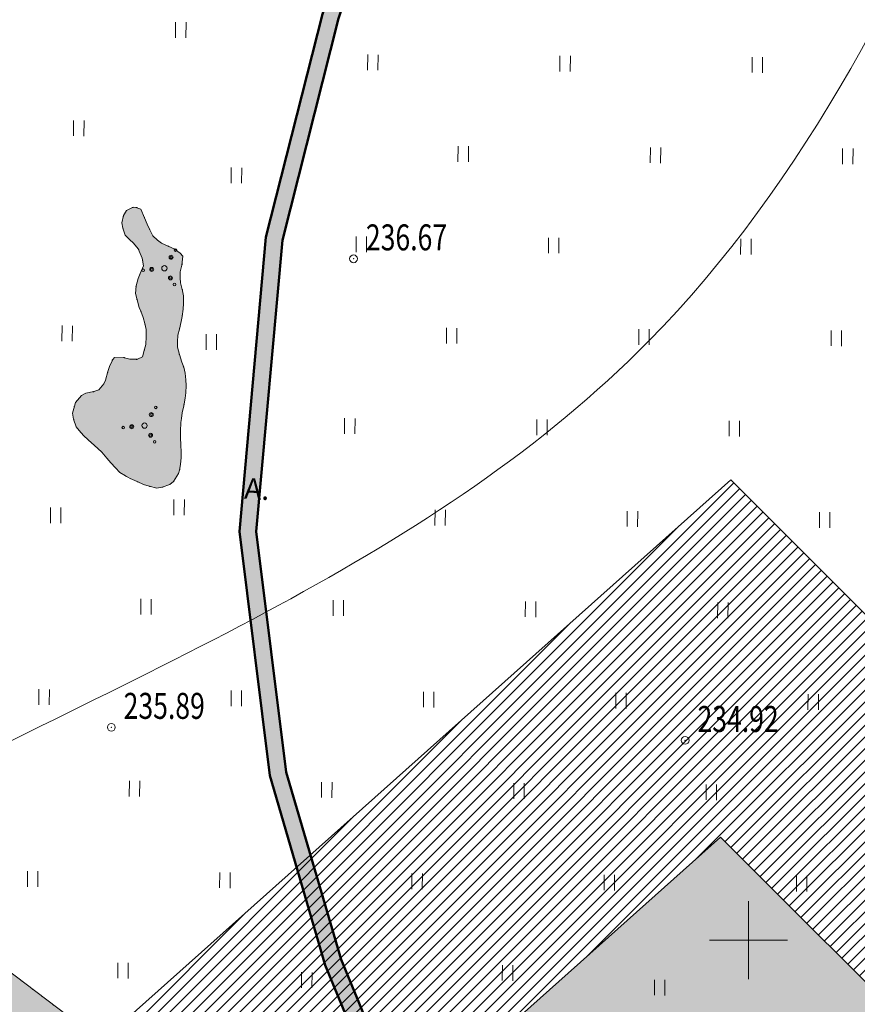
# Model space of a CAD drawing. Units: millimetres. Extents: x 1906294 to 4234459, y -6782136 to -4471756.
# Drawn here: x 2243495 to 2565857, y -5291761 to -4912886 of the extents above; entities that cross this region are included whole.
import ezdxf

# ---------------------------------------------------------------- set-up
doc = ezdxf.new("R2010")
doc.units = ezdxf.units.MM
doc.linetypes.add('ШТРИХ 1x9', pattern=[10, 1, -9])
for name, color, linetype, lineweight in [('ГП-Дороги', 4, 'Continuous', 40), ('ГП-Заливка территорий промышленных', 254, 'Continuous', 9), ('ГП-Ограничения 100 м склады АЗС', 173, 'Continuous', 15), ('ГП-Пашня', 61, 'Continuous', 9), ('ГП-Подоснова', 255, 'Continuous', 13), ('ГП-Растительность существующая', 73, 'Continuous', 9), ('ГП-Схема транспорта', 1, 'Continuous', 30), ('Заливка дороги', 254, 'Continuous', 9)]:
    doc.layers.add(name, color=color, linetype=linetype, lineweight=lineweight)
doc.styles.add('SHRFT', font='TXT', dxfattribs={"width": 0.75})
doc.styles.get("Standard").update_dxf_attribs({"font": 'arial.ttf'})

# ---------------------------------------------------------------- blocks, each defined once
blk = doc.blocks.new('Podosnova_Кидрячево')
at = {"linetype": 'ByBlock', "ltscale": 5}
for p, q in [((401115, 1906117), (401077, 1900117)), ((405077, 1900092), (405114, 1906092)), ((475039, 1893659), (475002, 1887659)), ((479002, 1887634), (479039, 1893634)), ((549037, 1893200), (549000, 1887201)), ((553000, 1887176), (553037, 1893176)), ((623036, 1892742), (622999, 1886742)), ((626999, 1886717), (627036, 1892717)), ((361880, 1868359), (361843, 1862359)), ((365843, 1862335), (365880, 1868335)), ((509821, 1858443), (509784, 1852443)), ((513784, 1852418), (513821, 1858418)), ((583820, 1857984), (583783, 1851984)), ((587783, 1851960), (587820, 1857959)), ((657818, 1857526), (657781, 1851526)), ((661781, 1851501), (661818, 1857501)), ((422556, 1850170), (422519, 1844170)), ((426519, 1844146), (426556, 1850146)), ((470605, 1823685), (470568, 1817685)), ((474568, 1817660), (474605, 1823660)), ((544604, 1823227), (544567, 1817227)), ((548566, 1817202), (548604, 1823202)), ((618602, 1822768), (618565, 1816768)), ((622565, 1816743), (622602, 1822743)), ((357391, 1789386), (357353, 1783386)), ((361353, 1783361), (361390, 1789361)), ((505388, 1788469), (505350, 1782469)), ((509350, 1782444), (509388, 1788444)), ((412915, 1786059), (412878, 1780059)), ((416878, 1780035), (416915, 1786035)), ((579386, 1788010), (579349, 1782011)), ((583349, 1781986), (583386, 1787986)), ((653385, 1787552), (653348, 1781552)), ((657348, 1781527), (657385, 1787527)), ((466172, 1753711), (466134, 1747711)), ((470134, 1747686), (470172, 1753686)), ((540170, 1753253), (540133, 1747253)), ((544133, 1747228), (544170, 1753228)), ((614169, 1752794), (614132, 1746794)), ((618131, 1746770), (618169, 1752769)), ((400479, 1722491), (400442, 1716492)), ((404442, 1716467), (404479, 1722467)), ((352957, 1719412), (352920, 1713412)), ((356920, 1713387), (356957, 1719387)), ((500954, 1718495), (500917, 1712495)), ((504917, 1712470), (504954, 1718470)), ((574953, 1718037), (574915, 1712037)), ((578915, 1712012), (578953, 1718012)), ((648951, 1717578), (648914, 1711578)), ((652914, 1711553), (652951, 1717553)), ((387739, 1684196), (387702, 1678196)), ((391702, 1678171), (391739, 1684171)), ((461738, 1683737), (461701, 1677737)), ((465701, 1677713), (465738, 1683712)), ((535737, 1683279), (535699, 1677279)), ((539699, 1677254), (539736, 1683254)), ((609735, 1682820), (609698, 1676820)), ((613698, 1676796), (613735, 1682796)), ((348523, 1649438), (348486, 1643438)), ((352486, 1643413), (352523, 1649413)), ((422522, 1648979), (422485, 1642980)), ((426485, 1642955), (426522, 1648955)), ((496520, 1648521), (496483, 1642521)), ((500483, 1642496), (500520, 1648496)), ((570519, 1648063), (570482, 1642063)), ((574482, 1642038), (574519, 1648038)), ((644518, 1647604), (644480, 1641604)), ((648480, 1641580), (648518, 1647579)), ((383306, 1614222), (383269, 1608222)), ((387269, 1608197), (387306, 1614197)), ((457304, 1613763), (457267, 1607763)), ((461267, 1607739), (461304, 1613739)), ((531303, 1613305), (531266, 1607305)), ((535266, 1607280), (535303, 1613280)), ((605302, 1612846), (605264, 1606847)), ((609264, 1606822), (609301, 1612822)), ((344090, 1579464), (344053, 1573464)), ((348053, 1573439), (348090, 1579439)), ((418088, 1579006), (418051, 1573006)), ((422051, 1572981), (422088, 1578981)), ((492087, 1578547), (492050, 1572547)), ((496050, 1572523), (496087, 1578522)), ((566085, 1578089), (566048, 1572089)), ((570048, 1572064), (570085, 1578064)), ((640084, 1577630), (640047, 1571630)), ((644047, 1571606), (644084, 1577606)), ((378872, 1544248), (378835, 1538248)), ((382835, 1538223), (382872, 1544223)), ((526869, 1543331), (526832, 1537331)), ((530832, 1537306), (530869, 1543306)), ((449623, 1540544), (449586, 1534544)), ((453586, 1534519), (453623, 1540519)), ((585417, 1537694), (585380, 1531694)), ((589380, 1531670), (589417, 1537669))]:
    blk.add_line(p, q, dxfattribs=at)
for p, q in [((457597, 1909290), (435838, 1823415)), ((463850, 1907505), (442265, 1822319)), ((435838, 1823415), (425645, 1710114)), ((442265, 1822319), (432181, 1710225)), ((425645, 1710114), (437328, 1616225)), ((432181, 1710225), (443714, 1617546)), ((437328, 1616225), (458650, 1543289)), ((443714, 1617546), (464790, 1545450)), ((458650, 1543289), (490441, 1466476)), ((464790, 1545450), (496186, 1469593))]:
    blk.add_line(p, q)
at = {"ltscale": 0.5}
for p, q in [((621555, 1537854), (621555, 1567854)), ((606555, 1552854), (636555, 1552854))]:
    blk.add_line(p, q, dxfattribs=at)
at = {"linetype": 'ШТРИХ 1x9', "ltscale": 500, "flags": 128}
blk.add_lwpolyline([(132817, 1691969), (242300, 1612744), (404032, 1490130), (474300, 1429081), (517134, 1387853), (557931, 1331069), (590760, 1270793), (580047, 1264876), (566133, 1231926), (551206, 1204338), (535189, 1178993), (513095, 1152969), (492243, 1128322), (460662, 1089476), (405230, 1015168), (374011, 962354), (351663, 923129), (319543, 866904), (299735, 819806), (281388, 772761), (279256, 747578), (266380, 723549), (255205, 705857), (239591, 690985), (218551, 677123), (162960, 642407)], dxfattribs=at)
for centre in [(469587, 1815098), (376350, 1634826), (597196, 1629780)]:
    blk.add_circle(centre, 1500)
for centre, major_axis, start_param, end_param in [((401106, 1818466), (-360, 360), 1.343970649901912, 7.627155957081499), ((399373, 1815674), (-539, 539), 1.343970649901887, 7.627155957081473), ((399373, 1815674), (-270, 270), 1.343970649901809, 7.627155957081396), ((388643, 1810677), (-360, 360), 1.343970649902003, 7.627155957081589), ((391913, 1811011), (-539, 539), 1.343970649902058, 7.627155957081644), ((391913, 1811011), (-270, 270), 1.343970649901809, 7.627155957081396), ((396815, 1811467), (-719, 719), 1.343970649901957, 7.627155957081543), ((399146, 1807736), (-539, 539), 1.343970649902058, 7.627155957081644), ((399146, 1807736), (-270, 270), 1.343970649902307, 7.627155957081893), ((400710, 1805235), (-360, 360), 1.343970649902003, 7.627155957081589), ((393447, 1757930), (-360, 360), 1.343970649901912, 7.627155957081499), ((391714, 1755138), (-539, 539), 1.343970649901887, 7.627155957081473), ((391714, 1755138), (-270, 270), 1.343970649901809, 7.627155957081396), ((380984, 1750141), (-360, 360), 1.343970649902003, 7.627155957081589), ((384254, 1750475), (-539, 539), 1.343970649902058, 7.627155957081644), ((384254, 1750475), (-270, 270), 1.343970649901809, 7.627155957081396), ((389156, 1750931), (-719, 719), 1.343970649901957, 7.627155957081543), ((391488, 1747200), (-539, 539), 1.343970649902058, 7.627155957081644), ((391488, 1747200), (-270, 270), 1.343970649902307, 7.627155957081893), ((393051, 1744699), (-360, 360), 1.343970649902003, 7.627155957081589)]:
    blk.add_ellipse(centre, major_axis=major_axis, ratio=1, start_param=start_param, end_param=end_param)
at = {"ltscale": 5}
for points, knots in [([(439543, 2262850), (432402, 2172167), (416302, 1967732), (153895, 1861292), (41489, 1741022), (3906, 1696378)], [0, 0, 0, 0, 254.5094351, 573.7629573, 749.3057165, 749.3057165, 749.3057165, 749.3057165]), ([(784106, 2214936), (764192, 2146372), (719934, 1993991), (586371, 1733113), (367663, 1649098), (241746, 1580107), (224292, 1570026)], [0, 0, 0, 0, 215.5478422, 479.0449539, 836.0514279, 894.4765024, 894.4765024, 894.4765024, 894.4765024]), ([(1236274, 2191167), (1188408, 2135761), (1114408, 2050105), (895854, 2032613), (877475, 1771546), (733331, 1550592), (592935, 1415280), (483844, 1378777), (480123, 1377584)], [0, 0, 0, 0, 211.5610712, 327.0636462, 589.7224204, 829.4684839, 1143.219152, 1154.2130702, 1154.2130702, 1154.2130702, 1154.2130702]), ([(1512482, 2133403), (1479816, 2085361), (1410734, 1983766), (1253756, 1937687), (1112377, 1929377), (1051812, 1802926), (1058380, 1667932), (981542, 1553195), (976404, 1419807), (854368, 1374318), (719908, 1237490), (475982, 1249686), (336075, 1040103), (282152, 839004), (251416, 664111), (217433, 519462), (203691, 456921), (147472, 393604), (251311, 480221), (320364, 494895), (411040, 605501), (511865, 646642), (635196, 775722), (683026, 656586), (600716, 613494), (581716, 567246), (579564, 559502)], [0, 0, 0, 0, 168.8383681, 357.0513627, 477.5376472, 552.1443083, 745.3003188, 872.6146335, 953.7176234, 1117.5160235, 1203.6152993, 1529.6548824, 1732.5140374, 1901.5084281, 2157.0368083, 2269.6836514, 2335.5135954, 2366.7130322, 2458.1885546, 2527.2312664, 2628.8371898, 2834.9394119, 2936.9333757, 2990.3307148, 3122.6224628, 3148.0222714, 3148.0222714, 3148.0222714, 3148.0222714])]:
    blk.add_open_spline(points, degree=3, knots=knots, dxfattribs=at)
at = {"linetype": 'ШТРИХ 1x9', "ltscale": 500, "start_tangent": (-0.9851213, 0.1718605), "end_tangent": (-0.9851213, 0.1718605)}
blk.add_spline([(385852, 1834895), (381728, 1832797), (381742, 1824658), (387211, 1818216), (388457, 1813192), (385849, 1804317), (388132, 1793824), (389616, 1788147), (385764, 1776283), (378465, 1777393), (371992, 1765108), (365021, 1762488), (361734, 1754255), (372240, 1741137), (379740, 1732993), (388680, 1728410), (393784, 1727017), (400321, 1729405), (403181, 1737186), (403010, 1750820), (404881, 1762313), (404358, 1772857), (401918, 1781147), (402791, 1789091), (403977, 1801981), (402877, 1809649), (403806, 1815615), (394596, 1821950), (388812, 1831684), (385852, 1834895)], degree=3, dxfattribs=at)
for p in [(469587, 1815098), (376350, 1634826), (597196, 1629780)]:
    blk.add_point(p)
at = {"style": 'SHRFT', "width": 0.75}
for s, p in [('236.67', (474357, 1818337)), ('235.89', (381120, 1638065)), ('234.92', (601967, 1633019))]:
    blk.add_text(s, height=10000, dxfattribs=at).set_placement(p)
at = {"ltscale": 3}
blk.add_text('А.', height=8000, rotation=356.56944, dxfattribs=at).set_placement((427363, 1722818, 1766))

msp = doc.modelspace()

# ---------------------------------------------------------------- hatches: boundary and pattern name
at = {"layer": 'ГП-Заливка территорий промышленных', "ltscale": 100}
h = msp.add_hatch(color=256, dxfattribs=at)
h.dxf.hatch_style = 1
h.paths.add_polyline_path([(2601549.765, -5446974.885), (2533027.735, -5495920.443), (2494447.735, -5457440.443), (2486597.735, -5449850.443), (2413027.735, -5356540.443), (2400637.735, -5327930.443), (2513257.735, -5227440.443), (2595597.735, -5309700.443), (2611977.735, -5325500.443), (2637377.735, -5349420.443), (2677727.735, -5388770.443), (2610067.741, -5437919.751)])
at = {"layer": 'ГП-Ограничения 100 м склады АЗС', "ltscale": 100}
h = msp.add_hatch(dxfattribs=at)
h.set_pattern_fill('ANSI31', color=256, scale=1000)
h.set_pattern_definition([(45, (-3758082.3, -16046240.4), (-2245.064, 2245.064), [])])
h.paths.add_polyline_path([(2667662.151, -5522641.967), (2522309.36, -5626468.042), (2424379.026, -5528791.545), (2412242.788, -5517057.271), (2326437.986, -5408229.678), (2280173.034, -5301398.34), (2517133.756, -5089960.026), (2665653.742, -5238335.713), (2680971.641, -5253111.22), (2706570.952, -5277218.917), (2832449.283, -5399977.587), (2676455.837, -5513293.736)])
h.paths.add_polyline_path([(2601549.765, -5446974.885), (2533027.735, -5495920.443), (2494447.735, -5457440.443), (2486597.735, -5449850.443), (2413027.735, -5356540.443), (2400637.735, -5327930.443), (2513257.735, -5227440.443), (2595597.735, -5309700.443), (2611977.735, -5325500.443), (2637377.735, -5349420.443), (2677727.735, -5388770.443), (2610067.741, -5437919.751)], flags=16)
at = {"layer": 'ГП-Пашня', "ltscale": 100}
h = msp.add_hatch(color=256, dxfattribs=at)
h.dxf.hatch_style = 1
h.paths.add_polyline_path([(2065347.621, -6177582.996), (2080857.735, -6167960.443), (2097647.735, -6157440.443), (2110347.735, -6149510.443), (2123637.735, -6141180.443), (2141978.363, -6129005.439), (2157592.583, -6114133.921), (2168767.994, -6096441.585), (2181643.43, -6072412.194), (2183775.696, -6047229.11), (2192949.112, -6023706.61), (2202677.735, -5999480.443), (2212026.77, -5976635.512), (2221931.01, -5953086.914), (2254051.06, -5896861.051), (2276399.036, -5857636.773), (2307618.083, -5804822.684), (2363049.388, -5730514.238), (2394630.973, -5691668.413), (2415482.277, -5667021.734), (2437576.45, -5640997.173), (2453593.573, -5615652.856), (2468520.949, -5588063.949), (2482434.468, -5555114.469), (2493147.573, -5549197.302), (2460318.363, -5488921.649), (2419521.509, -5432137.473), (2376687.313, -5390909.325), (2306420.091, -5329860.313), (2144688.09, -5207246.411), (2033523.318, -5123575.301)])
at = {"layer": 'ГП-Растительность существующая', "ltscale": 100}
h = msp.add_hatch(color=256, dxfattribs=at)
h.dxf.hatch_style = 1
h.paths.add_polyline_path([(2288239.398, -4985095.269), (2290077.735, -4985820.443), (2291577.735, -4989100.443), (2292587.735, -4991550.443), (2293577.735, -4993740.443), (2294787.735, -4996080.443), (2296567.735, -4997710.443), (2298117.735, -4998920.443), (2300877.735, -5000140.443), (2302897.735, -5001100.443), (2305207.735, -5002680.443), (2306237.735, -5003860.443), (2305917.735, -5007340.443), (2305237.735, -5009860.443), (2305247.735, -5012240.443), (2305417.735, -5014090.443), (2306217.735, -5017160.443), (2306547.735, -5019090.443), (2306597.735, -5022130.443), (2306437.735, -5024290.443), (2305967.735, -5027100.443), (2305617.735, -5029080.443), (2304967.735, -5031970.443), (2304417.735, -5034330.443), (2304257.735, -5036890.443), (2304167.735, -5038910.443), (2304947.735, -5041770.443), (2305927.735, -5044720.443), (2306607.735, -5046550.443), (2307137.735, -5048900.443), (2307477.735, -5051480.443), (2307567.735, -5053610.443), (2307417.735, -5056510.443), (2307137.735, -5058520.443), (2306667.735, -5061430.443), (2305997.735, -5064110.443), (2305737.735, -5066350.443), (2305467.735, -5067890.443), (2305327.735, -5071280.443), (2305377.735, -5073980.443), (2305547.735, -5076250.443), (2305637.735, -5079530.443), (2305687.735, -5081290.443), (2305387.735, -5084000.443), (2305027.735, -5086260.443), (2304657.735, -5087530.443), (2302657.735, -5090630.443), (2301317.735, -5091800.443), (2298287.735, -5092810.443), (2296237.735, -5093170.443), (2293337.735, -5092420.443), (2291117.735, -5091690.443), (2288697.735, -5090620.443), (2285997.735, -5089450.443), (2284197.735, -5088430.443), (2282087.735, -5087140.443), (2280327.735, -5085360.443), (2278547.735, -5083390.443), (2277057.735, -5081560.443), (2275047.735, -5079290.443), (2273607.735, -5077860.443), (2272327.735, -5076710.443), (2269887.735, -5074580.443), (2268017.735, -5072930.443), (2266407.735, -5071010.443), (2265257.735, -5069490.443), (2264267.735, -5066550.443), (2263767.735, -5064230.443), (2264537.735, -5061570.443), (2265017.735, -5060250.443), (2267327.735, -5057550.443), (2268917.735, -5056620.443), (2272047.735, -5055990.443), (2273997.735, -5055370.443), (2275837.735, -5052980.443), (2276467.735, -5051630.443), (2277447.735, -5048250.443), (2278007.735, -5046320.443), (2279297.735, -5043630.443), (2280037.735, -5042810.443), (2283877.735, -5042960.443), (2285907.735, -5043560.443), (2288787.735, -5043540.443), (2290807.735, -5042560.443), (2291567.735, -5039630.443), (2292037.735, -5037850.443), (2292167.735, -5034730.443), (2292147.735, -5032130.443), (2291657.735, -5029760.443), (2290977.735, -5027460.443), (2290097.735, -5024990.443), (2289537.735, -5023590.443), (2288557.735, -5020230.443), (2288127.735, -5018260.443), (2288267.735, -5015290.443), (2289047.735, -5012420.443), (2289887.735, -5010580.443), (2291127.735, -5007580.443), (2290687.735, -5004660.443), (2289137.735, -5001060.443), (2287337.735, -4998910.443), (2285737.735, -4997430.443), (2284147.735, -4995760.443), (2283247.735, -4993140.443), (2282817.735, -4991090.443), (2283497.735, -4988240.443), (2284567.735, -4986300.443), (2287117.735, -4985050.443)])
at = {"layer": 'Заливка дороги', "ltscale": 1000}
h = msp.add_hatch(color=256, dxfattribs=at)
h.dxf.hatch_style = 1
h.paths.add_polyline_path([(4163973.38, -5327259.272), (4234459.081, -4954562.079), (3925114.354, -4597097.836), (3981350.832, -4544890.008), (3976636.518, -4540397.358), (3776109.748, -4726558.858), (3710440.12, -4785130.895), (3643320.686, -4843720.122), (3591818.31, -4888491.68), (3558665.951, -4917865.225), (3521827.124, -4949633.943), (3485003.426, -4984392.022), (3446103.034, -5015851.541), (3398901.508, -5057085.499), (3330327.197, -5114728.679), (3314727.536, -5127513.543), (3301890.88, -5109925.609), (3265460.089, -5059633.826), (3243740.632, -5037480.203), (3203677.936, -5027761.808), (3114128.618, -5050604.59), (3079723.544, -5073292.926), (3055711.691, -5089578.091), (3012250.515, -5120217.647), (2960138.971, -5159231.96), (2908556.729, -5201346.806), (2864539.273, -5240018.762), (2835395.191, -5270159.306), (2826629.138, -5300699.035), (2797126.68, -5343059.598), (2747510.581, -5366154.794), (2703897.939, -5381305.928), (2639839.479, -5420805.825), (2601937.824, -5452366.625), (2542444.828, -5498241.476), (2532325.809, -5508377.111), (2471345.904, -5444782.687), (2425257.341, -5389267.024), (2398573.813, -5350397.849), (2367177.607, -5274540.52), (2346101.291, -5202443.993), (2334568.579, -5109765.376), (2344653.214, -4997671.419), (2366237.799, -4912485.099), (2380911.756, -4866355.741), (2401127.877, -4811139.329), (2427420.181, -4732958.965), (2421259.251, -4730887.025), (2394994.449, -4808985.608), (2374759.955, -4864252.204), (2359984.687, -4910700.046), (2338225.595, -4996575.079), (2328032.307, -5109876.754), (2339715.635, -5203765.746), (2361037.32, -5276701.616), (2392828.844, -5353514.086), (2420066.565, -5393190.539), (2466493.307, -5449113.552), (2527732.294, -5512978.168), (2499320.271, -5541436.843), (2479922.754, -5567893.706), (2462222.897, -5607262.628), (2443182.959, -5637328.01), (2404038.951, -5685460.198), (2363133.098, -5737065.714), (2319929.351, -5797777.177), (2287198.804, -5844288.621), (2255888.201, -5899151.698), (2219753.305, -5969844.781), (2197161.067, -6024263.161), (2185382.715, -6077154.493), (2181797.477, -6134132.469), (2182766.489, -6165108.951), (2224457.712, -6192943.743), (2313757.441, -6247093.756), (2377620.993, -6281454.305), (2453547.063, -6315967.884), (2479571.957, -6324987.212), (2502170.597, -6322637.146), (2517087.637, -6310603.285), (2551080.656, -6256862.149), (2576548.966, -6216365.666), (2617465.012, -6152380.988), (2652891.636, -6101682.502), (2728017.148, -6010674.495), (2784520.04, -5956271.071), (2819420.238, -5922781.226), (2883522.906, -5868590.531), (2928054.126, -5830688.566), (2985068.061, -5784656.705), (3047148.37, -5734160.548), (3088795.256, -5701026.65), (3113873.57, -5676166.317), (3124755.048, -5683938.37), (3172776.1, -5719971.07), (3239086, -5775664.041), (3293348.046, -5822446.625), (3364568.051, -5894594.757), (3402159.62, -5939625.376), (3417914.249, -5957248.498), (3397860.304, -5957725.713), (3349002.421, -5966461.915), (3263824.388, -6013457.456), (3204208.573, -6047670.906), (3113545.602, -6101537.291), (3069630.111, -6135366.502), (3021595.893, -6186493.338), (2997602.209, -6207057.657), (3001832.152, -6211992.998), (3026092.58, -6191200.059), (3074010.099, -6140197.436), (3117202.196, -6106925.474), (3207486.511, -6053284.062), (3267012.333, -6019122.26), (3351202.88, -5972671.547), (3398513.497, -5964212.01), (3423605.654, -5963614.902), (3505358.096, -6055063.151), (3553109.784, -6097881.069), (3599378.389, -6135943.799), (3619325.251, -6153476.701), (3623616.526, -6148594.595), (3603589.88, -6130991.564), (3557346.124, -6092949.276), (3509964.747, -6050463.409), (3430713.233, -5961812.696)])
h.paths.add_polyline_path([(3138457.232, -5651796.338), (3189037.513, -5605501.674), (3238172.388, -5561522.294), (3276603.243, -5532098.337), (3325981.697, -5491677.243), (3361713.398, -5461508.246), (3404188.146, -5423684.57), (3441790.913, -5390011.053), (3498991.578, -5349553.096), (3539932.922, -5308624.82), (3573860.696, -5271161.95), (3617678.612, -5228306.546), (3712594.236, -5146167.847), (3814111.836, -5263476.82), (4083307.637, -5030518.411), (3981790.037, -4913209.438), (4101264.578, -4809817.784), (4228024.805, -4956295.951), (4158466.36, -5324090.228), (3426713.838, -5957338.974), (3407078.9, -5935375.341), (3369384.249, -5890221.24), (3297790.322, -5817694.313), (3243298.571, -5770713.686), (3176819.941, -5714879.001), (3128595.119, -5678693.402), (3118556.93, -5671523.665)], flags=16)
h.paths.add_polyline_path([(3113190.624, -5667690.802), (3068282.135, -5637011.898), (3009875.734, -5593540.652), (2979399.725, -5573380.526), (2955516.931, -5547546.752), (2937589.722, -5507213.385), (2922648.75, -5468541.569), (2917850.673, -5460487.878), (2932363.284, -5449518.165), (2986360.487, -5403851.815), (3069366.787, -5335310.957), (3122292.561, -5292649.168), (3189334.679, -5237962.84), (3233802.471, -5202240.597), (3334478.697, -5119730.347), (3403131.292, -5062021.362), (3450286.37, -5020827.98), (3489284.208, -4989289.655), (3526182.653, -4954461.022), (3562943.899, -4922759.206), (3581304.928, -4906491.028), (3597849.627, -4924398.85), (3747991.032, -5107601.193), (3607405.461, -5229262.047), (3569175.02, -5266652.712), (3535223.349, -5304141.968), (3494786.946, -5344565.465), (3437732.73, -5384919.838), (3399858.656, -5418836.312), (3357454.638, -5456597.004), (3321826.149, -5486678.856), (3272567.802, -5527001.631), (3234023.035, -5556512.803), (3184675.555, -5600682.481), (3133973.122, -5647088.946)], flags=16)
h.paths.add_polyline_path([(3108507.264, -5672333.454), (3084470.969, -5696160.825), (3043074.043, -5729095.857), (2980975.638, -5779606.733), (2923905.329, -5825684.11), (2879318.226, -5863633.637), (2815067.513, -5917949.486), (2780015.62, -5951584.897), (2723241.023, -6006249.93), (2647712.905, -6097745.659), (2612060.658, -6148767.03), (2571059.684, -6212884.52), (2545582.832, -6253394.585), (2512169.294, -6306219.591), (2499585.865, -6316370.884), (2479280.028, -6318497.97), (2455961.437, -6309925.339), (2380509.013, -6275627.064), (2316984.588, -6241448.976), (2227949.109, -6187459.2), (2189158.684, -6161561.102), (2188303.87, -6134235.176), (2191837.925, -6078070.609), (2203382.145, -6026230.66), (2225657.989, -5972574.386), (2261607.771, -5902243.453), (2292691.62, -5847777.698), (2325235.214, -5801531.921), (2368331.455, -5740971.53), (2387800.745, -5716409.697), (2399212.541, -5715913.183), (2482479.035, -5700610.988), (2546484.804, -5698084.879), (2591427.08, -5693116.258), (2636158.387, -5671481.613), (2660258.661, -5653629.309), (2683805.298, -5641241.532), (2744504.425, -5596054.368), (2835938.769, -5522403.001), (2912633.827, -5464431.159), (2916783.497, -5471396.483), (2931584.577, -5509706.213), (2950014.017, -5551169.521), (2975159.33, -5578368.948), (3006139.325, -5598862.466), (3064510.994, -5642307.861), (3106350.666, -5670793.113)], flags=16)
h.paths.add_polyline_path([(2928301.826, -5444440.149), (2914503.659, -5454869.832), (2910674.035, -5448441.713), (2886328.808, -5415939.24), (2863900.801, -5375920.865), (2841200.138, -5336892.503), (2825687.421, -5313424.533), (2832579.324, -5303528.921), (2841195.422, -5273511.617), (2869028.149, -5244727.264), (2912758.585, -5206307.472), (2964143.95, -5164353.369), (3016071.711, -5125476.648), (3059408.847, -5094924.539), (3083337.109, -5078696.066), (3116794.439, -5056632.717), (3203717.379, -5034459.888), (3240401.073, -5043358.606), (3260479.924, -5063838.829), (3296633.701, -5113748.201), (3309692.299, -5131640.224), (3229706.878, -5197193.11), (3185244.947, -5232910.644), (3118198.641, -5287600.388), (3065257.702, -5330274.402), (2982192.328, -5398864.039)], flags=16)
h.paths.add_polyline_path([(2909286.814, -5458813.113), (2831939.332, -5517278.106), (2740523.504, -5590914.558), (2680339.763, -5635718.045), (2660874.722, -5645869.968), (2647748.573, -5633118.327), (2560895.43, -5538171.658), (2536825.618, -5513069.851), (2546747.358, -5503131.82), (2606003.498, -5457439.608), (2643644.045, -5426096.233), (2706703.531, -5387212.326), (2749954.877, -5372186.707), (2801458.783, -5348212.778), (2821689.842, -5319164.384), (2835675.053, -5340321.511), (2858255.988, -5379144.029), (2880868.716, -5419492.002), (2905265.702, -5452063.577)], flags=16)
h.paths.add_polyline_path([(2655122.96, -5649344.512), (2632779.337, -5665895.576), (2589602.544, -5686778.368), (2545998.9, -5691598.995), (2481759.805, -5694134.313), (2398480.35, -5709438.89), (2393142.152, -5709671.149), (2448468.566, -5641130.69), (2467961.709, -5610349.665), (2485570.08, -5571184.233), (2504269.774, -5545679.151), (2532232.104, -5517670.908), (2556150.932, -5542615.257), (2643081.887, -5637646.989)], flags=16)
h.paths.add_polyline_path([(3717131.244, -5142241.582), (3804846.73, -5066333.786), (3902438.065, -5179105.75), (3814722.579, -5255013.547)], flags=16)
h.paths.add_polyline_path([(3752907.892, -5103346.209), (3602754.783, -4920129.584), (3586171.075, -4902179.54), (3596105.908, -4893377.113), (3647590.156, -4848621.313), (3714740.769, -4790004.87), (3780484.667, -4731366.589), (3800450.529, -4712831.035), (3973326.764, -4912598.695)], flags=16)
h.paths.add_polyline_path([(3809383.738, -5062407.52), (3977253.03, -4917135.703), (4074844.364, -5029907.668), (3906975.072, -5175179.485)], flags=16)
h.paths.add_polyline_path([(3977863.772, -4908672.43), (3804850.429, -4708746.333), (3920714.454, -4601182.537), (4097338.313, -4805280.776)], flags=16)

# ---------------------------------------------------------------- linework, layer by layer
at = {"layer": 'ГП-Дороги', "ltscale": 1000}
msp.add_lwpolyline([(2392828.844, -5353514.086), (2361037.32, -5276701.616), (2339715.635, -5203765.746), (2328032.307, -5109876.754), (2338225.595, -4996575.079), (2359984.687, -4910700.046), (2374759.955, -4864252.204), (2394994.449, -4808985.608), (2421259.251, -4730887.025), (2427420.181, -4732958.965), (2401127.877, -4811139.329), (2380911.756, -4866355.741), (2366237.799, -4912485.099), (2344653.214, -4997671.419), (2334568.579, -5109765.376), (2346101.291, -5202443.993), (2367177.607, -5274540.52), (2398573.813, -5350397.849)], dxfattribs=at)
at = {"layer": 'ГП-Заливка территорий промышленных', "ltscale": 100}
msp.add_lwpolyline([(2601549.765, -5446974.885), (2533027.735, -5495920.443), (2494447.735, -5457440.443), (2486597.735, -5449850.443), (2413027.735, -5356540.443), (2400637.735, -5327930.443), (2513257.735, -5227440.443), (2595597.735, -5309700.443), (2611977.735, -5325500.443), (2637377.735, -5349420.443), (2677727.735, -5388770.443), (2610067.741, -5437919.751)], close=True, dxfattribs=at)
at = {"layer": 'ГП-Ограничения 100 м склады АЗС', "lineweight": 30, "ltscale": 100}
msp.add_lwpolyline([(2667662.151, -5522641.967), (2522309.36, -5626468.042), (2424379.026, -5528791.545), (2412242.788, -5517057.271), (2326437.986, -5408229.678), (2280173.034, -5301398.34), (2517133.756, -5089960.026), (2665653.742, -5238335.713), (2680971.641, -5253111.22), (2706570.952, -5277218.917), (2832449.283, -5399977.587), (2676455.837, -5513293.736)], close=True, dxfattribs=at)
at = {"layer": 'ГП-Пашня', "ltscale": 100}
msp.add_lwpolyline([(2306420.091, -5329860.313), (2144688.09, -5207246.411), (2033523.318, -5123575.301), (2065347.621, -6177582.996)], dxfattribs=at)
at = {"layer": 'ГП-Растительность существующая', "ltscale": 100}
msp.add_lwpolyline([(2288239.398, -4985095.269), (2290077.735, -4985820.443), (2291577.735, -4989100.443), (2292587.735, -4991550.443), (2293577.735, -4993740.443), (2294787.735, -4996080.443), (2296567.735, -4997710.443), (2298117.735, -4998920.443), (2300877.735, -5000140.443), (2302897.735, -5001100.443), (2305207.735, -5002680.443), (2306237.735, -5003860.443), (2305917.735, -5007340.443), (2305237.735, -5009860.443), (2305247.735, -5012240.443), (2305417.735, -5014090.443), (2306217.735, -5017160.443), (2306547.735, -5019090.443), (2306597.735, -5022130.443), (2306437.735, -5024290.443), (2305967.735, -5027100.443), (2305617.735, -5029080.443), (2304967.735, -5031970.443), (2304417.735, -5034330.443), (2304257.735, -5036890.443), (2304167.735, -5038910.443), (2304947.735, -5041770.443), (2305927.735, -5044720.443), (2306607.735, -5046550.443), (2307137.735, -5048900.443), (2307477.735, -5051480.443), (2307567.735, -5053610.443), (2307417.735, -5056510.443), (2307137.735, -5058520.443), (2306667.735, -5061430.443), (2305997.735, -5064110.443), (2305737.735, -5066350.443), (2305467.735, -5067890.443), (2305327.735, -5071280.443), (2305377.735, -5073980.443), (2305547.735, -5076250.443), (2305637.735, -5079530.443), (2305687.735, -5081290.443), (2305387.735, -5084000.443), (2305027.735, -5086260.443), (2304657.735, -5087530.443), (2302657.735, -5090630.443), (2301317.735, -5091800.443), (2298287.735, -5092810.443), (2296237.735, -5093170.443), (2293337.735, -5092420.443), (2291117.735, -5091690.443), (2288697.735, -5090620.443), (2285997.735, -5089450.443), (2284197.735, -5088430.443), (2282087.735, -5087140.443), (2280327.735, -5085360.443), (2278547.735, -5083390.443), (2277057.735, -5081560.443), (2275047.735, -5079290.443), (2273607.735, -5077860.443), (2272327.735, -5076710.443), (2269887.735, -5074580.443), (2268017.735, -5072930.443), (2266407.735, -5071010.443), (2265257.735, -5069490.443), (2264267.735, -5066550.443), (2263767.735, -5064230.443), (2264537.735, -5061570.443), (2265017.735, -5060250.443), (2267327.735, -5057550.443), (2268917.735, -5056620.443), (2272047.735, -5055990.443), (2273997.735, -5055370.443), (2275837.735, -5052980.443), (2276467.735, -5051630.443), (2277447.735, -5048250.443), (2278007.735, -5046320.443), (2279297.735, -5043630.443), (2280037.735, -5042810.443), (2283877.735, -5042960.443), (2285907.735, -5043560.443), (2288787.735, -5043540.443), (2290807.735, -5042560.443), (2291567.735, -5039630.443), (2292037.735, -5037850.443), (2292167.735, -5034730.443), (2292147.735, -5032130.443), (2291657.735, -5029760.443), (2290977.735, -5027460.443), (2290097.735, -5024990.443), (2289537.735, -5023590.443), (2288557.735, -5020230.443), (2288127.735, -5018260.443), (2288267.735, -5015290.443), (2289047.735, -5012420.443), (2289887.735, -5010580.443), (2291127.735, -5007580.443), (2290687.735, -5004660.443), (2289137.735, -5001060.443), (2287337.735, -4998910.443), (2285737.735, -4997430.443), (2284147.735, -4995760.443), (2283247.735, -4993140.443), (2282817.735, -4991090.443), (2283497.735, -4988240.443), (2284567.735, -4986300.443), (2287117.735, -4985050.443), (2288239.398, -4985095.269)], dxfattribs=at)
at = {"layer": 'ГП-Схема транспорта', "color": 41}
msp.add_lwpolyline([(2398573.813, -5350397.849), (2367177.607, -5274540.52), (2346101.291, -5202443.993), (2334568.579, -5109765.376), (2344653.214, -4997671.419), (2366237.799, -4912485.099), (2380911.756, -4866355.741), (2401127.877, -4811139.329), (2427420.181, -4732958.965), (2421259.251, -4730887.025), (2394994.449, -4808985.608), (2374759.955, -4864252.204), (2359984.687, -4910700.046), (2338225.595, -4996575.079), (2328032.307, -5109876.754), (2339715.635, -5203765.746), (2361037.32, -5276701.616), (2392828.844, -5353514.086)], dxfattribs=at)
at = {"layer": 'ГП-Схема транспорта', "color": 163, "lineweight": 50}
msp.add_lwpolyline([(2398573.813, -5350397.849), (2367177.607, -5274540.52), (2346101.291, -5202443.993), (2334568.579, -5109765.376), (2344653.214, -4997671.419), (2366237.799, -4912485.099), (2427420.181, -4732958.965), (2421259.251, -4730887.025), (2394994.449, -4808985.608), (2359984.687, -4910700.046), (2338225.595, -4996575.079), (2328032.307, -5109876.754), (2339715.635, -5203765.746), (2361037.32, -5276701.616), (2392828.844, -5353514.086)], dxfattribs=at)

# ---------------------------------------------------------------- block references
at = {"layer": 'ГП-Подоснова', "ltscale": 100}
msp.add_blockref('Podosnova_Кидрячево', (1902387.735, -6819990.443), dxfattribs=at)

doc.saveas('drawing.dxf')
